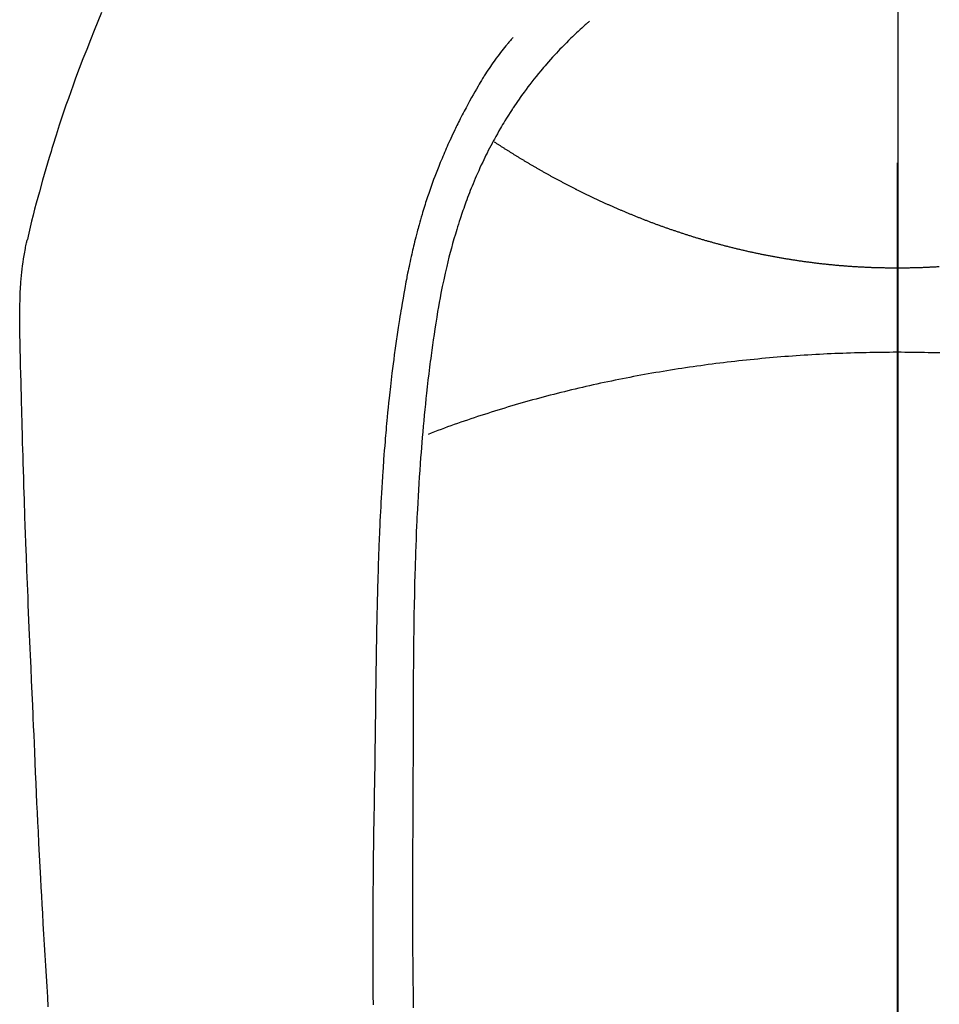
# Model space of a CAD drawing. Extents: x 28111 to 54233, y -10810 to -2410.
# Drawn here: x 30566 to 30589, y -3782 to -3757 of the extents above; entities that cross this region are included whole.
import ezdxf

# ---------------------------------------------------------------- set-up
doc = ezdxf.new("R2010")
doc.units = 0
doc.header["$LTSCALE"] = 50
doc.header["$MEASUREMENT"] = 0
doc.linetypes.add('CENTER', pattern=[2, 1.25, -0.25, 0.25, -0.25])
doc.linetypes.add('CENTER2', pattern=[1.125, 0.75, -0.125, 0.125, -0.125])
doc.layers.add('150-機器', color=8, linetype='CONTINUOUS')
doc.layers.add('166-寸法B', color=11, linetype='CONTINUOUS')

msp = doc.modelspace()

# ---------------------------------------------------------------- linework, layer by layer
at = {"layer": '150-機器', "color": 161, "linetype": 'CENTER2'}
msp.add_line((30588.309, -3592.198), (30588.309, -4083.639), dxfattribs=at)
at = {"layer": '150-機器', "color": 13, "linetype": 'Continuous'}
for points in [[(30568.491, -3757.199), (30568.398, -3757.425), (30568.306, -3757.653), (30568.216, -3757.881), (30568.121, -3758.12), (30568.027, -3758.36), (30567.934, -3758.6), (30567.844, -3758.841), (30567.782, -3759.008), (30567.722, -3759.176), (30567.663, -3759.344), (30567.604, -3759.512), (30567.52, -3759.762), (30567.437, -3760.012), (30567.356, -3760.262), (30567.278, -3760.514), (30567.255, -3760.588), (30567.233, -3760.662), (30567.211, -3760.737), (30567.188, -3760.811), (30567.105, -3761.096), (30567.023, -3761.381), (30566.943, -3761.667), (30566.864, -3761.954), (30566.824, -3762.103), (30566.785, -3762.252), (30566.747, -3762.402), (30566.711, -3762.551), (30566.693, -3762.627), (30566.676, -3762.703), (30566.659, -3762.779), (30566.642, -3762.855)], [(30580.641, -3757.421), (30580.625, -3757.435), (30580.61, -3757.449), (30580.595, -3757.462), (30580.579, -3757.476), (30580.559, -3757.494), (30580.539, -3757.511), (30580.519, -3757.529), (30580.499, -3757.547), (30580.454, -3757.588), (30580.409, -3757.629), (30580.364, -3757.671), (30580.32, -3757.712), (30580.286, -3757.745), (30580.252, -3757.777), (30580.218, -3757.809), (30580.184, -3757.842), (30580.126, -3757.899), (30580.069, -3757.956), (30580.012, -3758.013), (30579.956, -3758.071), (30579.91, -3758.118), (30579.865, -3758.166), (30579.821, -3758.213), (30579.776, -3758.261), (30579.725, -3758.317), (30579.674, -3758.373), (30579.624, -3758.429), (30579.574, -3758.486), (30579.538, -3758.528), (30579.502, -3758.57), (30579.466, -3758.613), (30579.431, -3758.655), (30579.374, -3758.724), (30579.318, -3758.793), (30579.262, -3758.863), (30579.207, -3758.933), (30579.159, -3758.995), (30579.112, -3759.057), (30579.065, -3759.12), (30579.019, -3759.183), (30578.986, -3759.228), (30578.954, -3759.273), (30578.922, -3759.318), (30578.89, -3759.364), (30578.853, -3759.417), (30578.816, -3759.471), (30578.78, -3759.524), (30578.744, -3759.577), (30578.737, -3759.588), (30578.73, -3759.599), (30578.722, -3759.61), (30578.715, -3759.62), (30578.669, -3759.69), (30578.625, -3759.76), (30578.581, -3759.831), (30578.538, -3759.902), (30578.51, -3759.948), (30578.482, -3759.994), (30578.454, -3760.041), (30578.427, -3760.087), (30578.388, -3760.154), (30578.35, -3760.221), (30578.312, -3760.288), (30578.275, -3760.355), (30578.261, -3760.383), (30578.246, -3760.41), (30578.232, -3760.437), (30578.217, -3760.464), (30578.186, -3760.524), (30578.154, -3760.584), (30578.123, -3760.644), (30578.093, -3760.705), (30578.065, -3760.76), (30578.038, -3760.816), (30578.011, -3760.873), (30577.984, -3760.929), (30577.95, -3761.001), (30577.917, -3761.073), (30577.885, -3761.145), (30577.852, -3761.217), (30577.825, -3761.28), (30577.798, -3761.342), (30577.772, -3761.405), (30577.746, -3761.467), (30577.722, -3761.525), (30577.699, -3761.582), (30577.676, -3761.639), (30577.653, -3761.697), (30577.631, -3761.754), (30577.609, -3761.81), (30577.588, -3761.867), (30577.567, -3761.924), (30577.548, -3761.977), (30577.529, -3762.029), (30577.511, -3762.082), (30577.492, -3762.135), (30577.474, -3762.187), (30577.457, -3762.239), (30577.439, -3762.292), (30577.422, -3762.344), (30577.4, -3762.41), (30577.379, -3762.476), (30577.358, -3762.541), (30577.338, -3762.607), (30577.303, -3762.723), (30577.269, -3762.839), (30577.236, -3762.955), (30577.204, -3763.071), (30577.174, -3763.185), (30577.145, -3763.299), (30577.116, -3763.414), (30577.089, -3763.528), (30577.05, -3763.695), (30577.013, -3763.862), (30576.978, -3764.029), (30576.945, -3764.197), (30576.923, -3764.311), (30576.902, -3764.425), (30576.882, -3764.539), (30576.862, -3764.653), (30576.839, -3764.796), (30576.816, -3764.939), (30576.794, -3765.082), (30576.772, -3765.226), (30576.753, -3765.357), (30576.734, -3765.488), (30576.716, -3765.619), (30576.699, -3765.75), (30576.689, -3765.823), (30576.68, -3765.895), (30576.671, -3765.968), (30576.662, -3766.04), (30576.642, -3766.202), (30576.622, -3766.364), (30576.603, -3766.526), (30576.585, -3766.688), (30576.57, -3766.824), (30576.556, -3766.961), (30576.542, -3767.098), (30576.528, -3767.235), (30576.515, -3767.374), (30576.502, -3767.512), (30576.49, -3767.651), (30576.478, -3767.79), (30576.468, -3767.914), (30576.458, -3768.039), (30576.449, -3768.163), (30576.439, -3768.287), (30576.427, -3768.449), (30576.416, -3768.611), (30576.405, -3768.772), (30576.394, -3768.934), (30576.385, -3769.095), (30576.376, -3769.257), (30576.367, -3769.419), (30576.359, -3769.581), (30576.353, -3769.683), (30576.348, -3769.784), (30576.343, -3769.886), (30576.339, -3769.988), (30576.331, -3770.156), (30576.325, -3770.324), (30576.319, -3770.492), (30576.313, -3770.66), (30576.308, -3770.792), (30576.304, -3770.924), (30576.3, -3771.057), (30576.296, -3771.189), (30576.289, -3771.445), (30576.283, -3771.701), (30576.278, -3771.958), (30576.273, -3772.214), (30576.269, -3772.418), (30576.266, -3772.622), (30576.263, -3772.827), (30576.261, -3773.031), (30576.259, -3773.182), (30576.258, -3773.334), (30576.257, -3773.486), (30576.256, -3773.637), (30576.255, -3773.857), (30576.254, -3774.077), (30576.253, -3774.296), (30576.252, -3774.516), (30576.251, -3774.635), (30576.251, -3774.754), (30576.25, -3774.873), (30576.25, -3774.993), (30576.25, -3775.091), (30576.25, -3775.189), (30576.25, -3775.287), (30576.25, -3775.386), (30576.25, -3775.515), (30576.25, -3775.644), (30576.249, -3775.773), (30576.249, -3775.902), (30576.248, -3776.094), (30576.248, -3776.286), (30576.247, -3776.477), (30576.247, -3776.669), (30576.247, -3776.712), (30576.247, -3776.754), (30576.247, -3776.796), (30576.247, -3776.839), (30576.246, -3777.106), (30576.245, -3777.373), (30576.242, -3777.64), (30576.24, -3777.907), (30576.239, -3778.052), (30576.238, -3778.196), (30576.237, -3778.341), (30576.236, -3778.485), (30576.236, -3778.641), (30576.235, -3778.797), (30576.235, -3778.952), (30576.235, -3779.108), (30576.235, -3779.25), (30576.235, -3779.393), (30576.235, -3779.536), (30576.235, -3779.678), (30576.235, -3779.811), (30576.236, -3779.943), (30576.236, -3780.075), (30576.237, -3780.208), (30576.238, -3780.317), (30576.239, -3780.425), (30576.239, -3780.534), (30576.24, -3780.643), (30576.242, -3780.821), (30576.243, -3780.999), (30576.244, -3781.177), (30576.246, -3781.355), (30576.249, -3781.57), (30576.251, -3781.786), (30576.254, -3782.002)], [(30578.738, -3757.826), (30578.727, -3757.839), (30578.715, -3757.851), (30578.704, -3757.864), (30578.693, -3757.877), (30578.675, -3757.899), (30578.656, -3757.92), (30578.638, -3757.942), (30578.62, -3757.964), (30578.606, -3757.981), (30578.592, -3757.998), (30578.578, -3758.015), (30578.563, -3758.033), (30578.53, -3758.074), (30578.497, -3758.115), (30578.464, -3758.157), (30578.431, -3758.199), (30578.395, -3758.246), (30578.359, -3758.293), (30578.323, -3758.341), (30578.288, -3758.389), (30578.224, -3758.479), (30578.161, -3758.571), (30578.099, -3758.663), (30578.039, -3758.757), (30578.025, -3758.779), (30578.01, -3758.801), (30577.996, -3758.824), (30577.982, -3758.846), (30577.953, -3758.894), (30577.924, -3758.942), (30577.896, -3758.99), (30577.868, -3759.038), (30577.827, -3759.109), (30577.786, -3759.18), (30577.746, -3759.252), (30577.706, -3759.323), (30577.66, -3759.407), (30577.614, -3759.491), (30577.569, -3759.575), (30577.524, -3759.659), (30577.499, -3759.707), (30577.475, -3759.755), (30577.45, -3759.803), (30577.426, -3759.851), (30577.404, -3759.893), (30577.383, -3759.934), (30577.362, -3759.976), (30577.342, -3760.018), (30577.324, -3760.054), (30577.307, -3760.091), (30577.289, -3760.127), (30577.272, -3760.163), (30577.244, -3760.222), (30577.217, -3760.282), (30577.19, -3760.341), (30577.162, -3760.4), (30577.157, -3760.411), (30577.152, -3760.422), (30577.147, -3760.433), (30577.142, -3760.443), (30577.12, -3760.492), (30577.098, -3760.541), (30577.077, -3760.59), (30577.056, -3760.639), (30577.034, -3760.688), (30577.013, -3760.738), (30576.992, -3760.787), (30576.971, -3760.837), (30576.95, -3760.888), (30576.929, -3760.939), (30576.908, -3760.99), (30576.888, -3761.042), (30576.856, -3761.122), (30576.824, -3761.203), (30576.793, -3761.284), (30576.762, -3761.366), (30576.735, -3761.44), (30576.708, -3761.514), (30576.682, -3761.588), (30576.656, -3761.663), (30576.64, -3761.708), (30576.625, -3761.753), (30576.61, -3761.798), (30576.595, -3761.844), (30576.579, -3761.891), (30576.563, -3761.939), (30576.548, -3761.987), (30576.533, -3762.035), (30576.518, -3762.085), (30576.503, -3762.135), (30576.488, -3762.185), (30576.473, -3762.234), (30576.454, -3762.3), (30576.435, -3762.365), (30576.417, -3762.43), (30576.398, -3762.496), (30576.386, -3762.539), (30576.375, -3762.583), (30576.363, -3762.626), (30576.351, -3762.669), (30576.343, -3762.702), (30576.334, -3762.736), (30576.325, -3762.769), (30576.317, -3762.802), (30576.302, -3762.858), (30576.288, -3762.915), (30576.274, -3762.972), (30576.261, -3763.028), (30576.249, -3763.076), (30576.238, -3763.124), (30576.227, -3763.172), (30576.216, -3763.22), (30576.202, -3763.283), (30576.188, -3763.345), (30576.174, -3763.408), (30576.161, -3763.471), (30576.149, -3763.528), (30576.137, -3763.585), (30576.126, -3763.642), (30576.114, -3763.7), (30576.106, -3763.738), (30576.099, -3763.776), (30576.092, -3763.814), (30576.084, -3763.852), (30576.073, -3763.91), (30576.063, -3763.967), (30576.053, -3764.024), (30576.042, -3764.082), (30576.021, -3764.201), (30576, -3764.321), (30575.979, -3764.441), (30575.959, -3764.561), (30575.947, -3764.633), (30575.935, -3764.705), (30575.923, -3764.777), (30575.912, -3764.849), (30575.904, -3764.899), (30575.896, -3764.95), (30575.888, -3765.001), (30575.88, -3765.052), (30575.854, -3765.222), (30575.829, -3765.392), (30575.805, -3765.562), (30575.782, -3765.732), (30575.767, -3765.846), (30575.752, -3765.959), (30575.738, -3766.073), (30575.724, -3766.186), (30575.714, -3766.27), (30575.704, -3766.353), (30575.695, -3766.437), (30575.685, -3766.52), (30575.677, -3766.592), (30575.669, -3766.664), (30575.661, -3766.736), (30575.653, -3766.808), (30575.641, -3766.928), (30575.629, -3767.048), (30575.617, -3767.168), (30575.606, -3767.288), (30575.598, -3767.367), (30575.591, -3767.445), (30575.584, -3767.524), (30575.577, -3767.602), (30575.57, -3767.674), (30575.564, -3767.745), (30575.559, -3767.816), (30575.553, -3767.888), (30575.543, -3768.001), (30575.534, -3768.115), (30575.525, -3768.229), (30575.517, -3768.343), (30575.512, -3768.415), (30575.507, -3768.487), (30575.502, -3768.559), (30575.497, -3768.631), (30575.488, -3768.767), (30575.479, -3768.904), (30575.471, -3769.041), (30575.463, -3769.178), (30575.456, -3769.292), (30575.45, -3769.406), (30575.444, -3769.52), (30575.438, -3769.634), (30575.432, -3769.754), (30575.426, -3769.874), (30575.421, -3769.994), (30575.415, -3770.115), (30575.411, -3770.199), (30575.408, -3770.284), (30575.404, -3770.368), (30575.401, -3770.453), (30575.397, -3770.571), (30575.392, -3770.689), (30575.388, -3770.807), (30575.384, -3770.925), (30575.382, -3771.003), (30575.379, -3771.081), (30575.377, -3771.159), (30575.374, -3771.237), (30575.372, -3771.315), (30575.37, -3771.393), (30575.367, -3771.471), (30575.365, -3771.549), (30575.364, -3771.609), (30575.362, -3771.668), (30575.361, -3771.728), (30575.359, -3771.788), (30575.358, -3771.836), (30575.357, -3771.883), (30575.356, -3771.93), (30575.354, -3771.978), (30575.352, -3772.056), (30575.351, -3772.134), (30575.349, -3772.213), (30575.347, -3772.291), (30575.346, -3772.338), (30575.345, -3772.386), (30575.344, -3772.433), (30575.343, -3772.48), (30575.342, -3772.551), (30575.341, -3772.622), (30575.34, -3772.694), (30575.338, -3772.765), (30575.336, -3772.885), (30575.334, -3773.006), (30575.332, -3773.127), (30575.33, -3773.247), (30575.329, -3773.343), (30575.327, -3773.439), (30575.326, -3773.535), (30575.324, -3773.631), (30575.323, -3773.727), (30575.322, -3773.822), (30575.321, -3773.918), (30575.319, -3774.013), (30575.318, -3774.092), (30575.317, -3774.17), (30575.316, -3774.249), (30575.315, -3774.327), (30575.315, -3774.382), (30575.314, -3774.436), (30575.314, -3774.49), (30575.313, -3774.544), (30575.313, -3774.621), (30575.312, -3774.698), (30575.311, -3774.776), (30575.31, -3774.853), (30575.306, -3775.08), (30575.303, -3775.307), (30575.3, -3775.534), (30575.298, -3775.762), (30575.297, -3775.823), (30575.296, -3775.885), (30575.295, -3775.946), (30575.295, -3776.008), (30575.292, -3776.211), (30575.288, -3776.414), (30575.284, -3776.618), (30575.281, -3776.821), (30575.277, -3777.009), (30575.274, -3777.197), (30575.271, -3777.386), (30575.268, -3777.574), (30575.265, -3777.717), (30575.263, -3777.861), (30575.261, -3778.005), (30575.26, -3778.148), (30575.259, -3778.232), (30575.258, -3778.315), (30575.257, -3778.398), (30575.257, -3778.481), (30575.255, -3778.675), (30575.253, -3778.868), (30575.251, -3779.061), (30575.25, -3779.254), (30575.249, -3779.338), (30575.249, -3779.422), (30575.249, -3779.506), (30575.249, -3779.589), (30575.248, -3779.734), (30575.248, -3779.879), (30575.247, -3780.023), (30575.247, -3780.168), (30575.247, -3780.298), (30575.247, -3780.427), (30575.247, -3780.557), (30575.248, -3780.687), (30575.248, -3780.878), (30575.249, -3781.069), (30575.25, -3781.26), (30575.251, -3781.451), (30575.252, -3781.692), (30575.254, -3781.933)], [(30588.308, -3763.571), (30588.284, -3763.571), (30588.26, -3763.571), (30588.235, -3763.571), (30588.212, -3763.571), (30588.188, -3763.571), (30588.163, -3763.571), (30588.139, -3763.571), (30588.115, -3763.57), (30588.091, -3763.57), (30588.066, -3763.57), (30588.042, -3763.569), (30588.018, -3763.569), (30587.994, -3763.568), (30587.97, -3763.568), (30587.945, -3763.568), (30587.921, -3763.567), (30587.897, -3763.566), (30587.873, -3763.566), (30587.849, -3763.565), (30587.826, -3763.564), (30587.802, -3763.564), (30587.778, -3763.563), (30587.754, -3763.562), (30587.73, -3763.561), (30587.706, -3763.561), (30587.682, -3763.56), (30587.658, -3763.559), (30587.634, -3763.558), (30587.61, -3763.557), (30587.586, -3763.556), (30587.562, -3763.555), (30587.538, -3763.554), (30587.514, -3763.553), (30587.49, -3763.551), (30587.466, -3763.55), (30587.443, -3763.549), (30587.419, -3763.548), (30587.396, -3763.547), (30587.372, -3763.545), (30587.348, -3763.544), (30587.324, -3763.543), (30587.3, -3763.541), (30587.277, -3763.54), (30587.253, -3763.538), (30587.229, -3763.537), (30587.205, -3763.535), (30587.182, -3763.534), (30587.158, -3763.532), (30587.134, -3763.53), (30587.111, -3763.529), (30587.087, -3763.527), (30587.064, -3763.525), (30587.041, -3763.523), (30587.017, -3763.522), (30586.993, -3763.52), (30586.97, -3763.518), (30586.946, -3763.516), (30586.923, -3763.514), (30586.899, -3763.512), (30586.875, -3763.51), (30586.852, -3763.508), (30586.828, -3763.506), (30586.805, -3763.504), (30586.781, -3763.502), (30586.758, -3763.5), (30586.734, -3763.497), (30586.711, -3763.495), (30586.688, -3763.493), (30586.665, -3763.491), (30586.642, -3763.488), (30586.618, -3763.486), (30586.595, -3763.484), (30586.571, -3763.481), (30586.548, -3763.479), (30586.525, -3763.476), (30586.501, -3763.474), (30586.478, -3763.471), (30586.455, -3763.469), (30586.431, -3763.466), (30586.408, -3763.463), (30586.385, -3763.461), (30586.361, -3763.458), (30586.338, -3763.455), (30586.316, -3763.453), (30586.293, -3763.45), (30586.27, -3763.447), (30586.246, -3763.444), (30586.223, -3763.441), (30586.2, -3763.438), (30586.177, -3763.435), (30586.154, -3763.432), (30586.13, -3763.429), (30586.107, -3763.426), (30586.084, -3763.423), (30586.061, -3763.42), (30586.038, -3763.417), (30586.015, -3763.414), (30585.992, -3763.411), (30585.969, -3763.407), (30585.947, -3763.404), (30585.924, -3763.401), (30585.901, -3763.398), (30585.878, -3763.394), (30585.855, -3763.391), (30585.832, -3763.388), (30585.809, -3763.384), (30585.786, -3763.381), (30585.763, -3763.377), (30585.74, -3763.374), (30585.717, -3763.37), (30585.694, -3763.367), (30585.671, -3763.363), (30585.648, -3763.359), (30585.625, -3763.356), (30585.602, -3763.352), (30585.58, -3763.348), (30585.558, -3763.344), (30585.535, -3763.341), (30585.512, -3763.337), (30585.489, -3763.333), (30585.467, -3763.329), (30585.444, -3763.325), (30585.421, -3763.321), (30585.398, -3763.317), (30585.375, -3763.313), (30585.353, -3763.309), (30585.33, -3763.305), (30585.307, -3763.301), (30585.285, -3763.297), (30585.262, -3763.293), (30585.239, -3763.289), (30585.217, -3763.285), (30585.195, -3763.28), (30585.172, -3763.276), (30585.15, -3763.272), (30585.127, -3763.268), (30585.104, -3763.263), (30585.082, -3763.259), (30585.059, -3763.254), (30585.037, -3763.25), (30585.014, -3763.247), (30584.992, -3763.242), (30584.969, -3763.238), (30584.947, -3763.233), (30584.924, -3763.228), (30584.902, -3763.224), (30584.879, -3763.219), (30584.857, -3763.215), (30584.834, -3763.21), (30584.813, -3763.205), (30584.79, -3763.2), (30584.768, -3763.196), (30584.745, -3763.191), (30584.723, -3763.186), (30584.701, -3763.181), (30584.678, -3763.176), (30584.656, -3763.171), (30584.634, -3763.166), (30584.612, -3763.162), (30584.59, -3763.157), (30584.567, -3763.152), (30584.545, -3763.147), (30584.523, -3763.142), (30584.501, -3763.136), (30584.479, -3763.131), (30584.457, -3763.126), (30584.436, -3763.121), (30584.414, -3763.116), (30584.392, -3763.111), (30584.37, -3763.106), (30584.349, -3763.1), (30584.327, -3763.095), (30584.305, -3763.09), (30584.283, -3763.085), (30584.262, -3763.079), (30584.24, -3763.074), (30584.218, -3763.069), (30584.197, -3763.063), (30584.175, -3763.058), (30584.153, -3763.053), (30584.132, -3763.047), (30584.11, -3763.042), (30584.089, -3763.036), (30584.069, -3763.031), (30584.047, -3763.025), (30584.026, -3763.02), (30584.004, -3763.014), (30583.983, -3763.009), (30583.962, -3763.003), (30583.941, -3762.997), (30583.919, -3762.992), (30583.898, -3762.986), (30583.877, -3762.98), (30583.856, -3762.975), (30583.835, -3762.969), (30583.814, -3762.963), (30583.792, -3762.957), (30583.771, -3762.952), (30583.75, -3762.946), (30583.729, -3762.94), (30583.708, -3762.934), (30583.689, -3762.928), (30583.668, -3762.923), (30583.647, -3762.917), (30583.626, -3762.911), (30583.605, -3762.905), (30583.584, -3762.899), (30583.564, -3762.893), (30583.543, -3762.887), (30583.522, -3762.881), (30583.501, -3762.875), (30583.481, -3762.87), (30583.46, -3762.864), (30583.439, -3762.858), (30583.419, -3762.851), (30583.398, -3762.845), (30583.378, -3762.839), (30583.357, -3762.833), (30583.337, -3762.827), (30583.317, -3762.821), (30583.297, -3762.814), (30583.277, -3762.808), (30583.256, -3762.802), (30583.236, -3762.796), (30583.216, -3762.789), (30583.195, -3762.783), (30583.175, -3762.777), (30583.155, -3762.77), (30583.135, -3762.764), (30583.114, -3762.758), (30583.094, -3762.751), (30583.074, -3762.745), (30583.054, -3762.738), (30583.034, -3762.732), (30583.014, -3762.725), (30582.994, -3762.719), (30582.974, -3762.712), (30582.954, -3762.706), (30582.935, -3762.699), (30582.915, -3762.693), (30582.895, -3762.686), (30582.875, -3762.679), (30582.855, -3762.673), (30582.835, -3762.666), (30582.815, -3762.66), (30582.796, -3762.653), (30582.776, -3762.646), (30582.756, -3762.64), (30582.736, -3762.633), (30582.717, -3762.626), (30582.697, -3762.619), (30582.677, -3762.613), (30582.658, -3762.606), (30582.638, -3762.599), (30582.618, -3762.592), (30582.599, -3762.585), (30582.579, -3762.578), (30582.561, -3762.572), (30582.541, -3762.565), (30582.522, -3762.558), (30582.502, -3762.551), (30582.483, -3762.544), (30582.464, -3762.537), (30582.444, -3762.53), (30582.425, -3762.523), (30582.405, -3762.516), (30582.386, -3762.509), (30582.367, -3762.502), (30582.348, -3762.495), (30582.328, -3762.489), (30582.309, -3762.482), (30582.29, -3762.475), (30582.271, -3762.468), (30582.252, -3762.46), (30582.233, -3762.453), (30582.213, -3762.446), (30582.194, -3762.439), (30582.176, -3762.432), (30582.157, -3762.425), (30582.138, -3762.417), (30582.119, -3762.41), (30582.1, -3762.403), (30582.081, -3762.396), (30582.062, -3762.388), (30582.043, -3762.381), (30582.025, -3762.374), (30582.006, -3762.366), (30581.987, -3762.359), (30581.968, -3762.352), (30581.949, -3762.344), (30581.93, -3762.337), (30581.912, -3762.329), (30581.893, -3762.322), (30581.874, -3762.314), (30581.855, -3762.307), (30581.837, -3762.3), (30581.818, -3762.292), (30581.8, -3762.285), (30581.782, -3762.277), (30581.763, -3762.27), (30581.745, -3762.262), (30581.726, -3762.254), (30581.708, -3762.247), (30581.689, -3762.239), (30581.671, -3762.232), (30581.652, -3762.224), (30581.634, -3762.216), (30581.615, -3762.209), (30581.597, -3762.201), (30581.578, -3762.193), (30581.56, -3762.186), (30581.542, -3762.178), (30581.523, -3762.17), (30581.505, -3762.163), (30581.487, -3762.155), (30581.469, -3762.147), (30581.45, -3762.139), (30581.433, -3762.132), (30581.415, -3762.124), (30581.397, -3762.117), (30581.379, -3762.109), (30581.36, -3762.101), (30581.342, -3762.093), (30581.324, -3762.086), (30581.306, -3762.078), (30581.288, -3762.07), (30581.27, -3762.062), (30581.252, -3762.054), (30581.234, -3762.046), (30581.216, -3762.038), (30581.198, -3762.03), (30581.18, -3762.022), (30581.162, -3762.014), (30581.144, -3762.006), (30581.126, -3761.998), (30581.108, -3761.99), (30581.09, -3761.982), (30581.073, -3761.974), (30581.056, -3761.966), (30581.038, -3761.958), (30581.02, -3761.95), (30581.002, -3761.942), (30580.985, -3761.933), (30580.967, -3761.925), (30580.949, -3761.917), (30580.931, -3761.909), (30580.914, -3761.901), (30580.896, -3761.893), (30580.878, -3761.884), (30580.861, -3761.876), (30580.843, -3761.868), (30580.826, -3761.86), (30580.808, -3761.851), (30580.79, -3761.843), (30580.773, -3761.835), (30580.755, -3761.827), (30580.738, -3761.818), (30580.72, -3761.81), (30580.703, -3761.802), (30580.685, -3761.793), (30580.669, -3761.785), (30580.652, -3761.777), (30580.634, -3761.768), (30580.617, -3761.76), (30580.599, -3761.751), (30580.582, -3761.743), (30580.565, -3761.735), (30580.548, -3761.727), (30580.53, -3761.719), (30580.513, -3761.71), (30580.496, -3761.702), (30580.479, -3761.693), (30580.461, -3761.685), (30580.444, -3761.676), (30580.427, -3761.668), (30580.41, -3761.659), (30580.393, -3761.651), (30580.376, -3761.642), (30580.359, -3761.633), (30580.341, -3761.625), (30580.324, -3761.616), (30580.307, -3761.608), (30580.291, -3761.599), (30580.274, -3761.59), (30580.257, -3761.582), (30580.24, -3761.573), (30580.224, -3761.565), (30580.207, -3761.556), (30580.19, -3761.547), (30580.173, -3761.539), (30580.156, -3761.53), (30580.139, -3761.521), (30580.122, -3761.512), (30580.106, -3761.504), (30580.089, -3761.495), (30580.072, -3761.486), (30580.055, -3761.477), (30580.039, -3761.469), (30580.022, -3761.46), (30580.005, -3761.451), (30579.989, -3761.442), (30579.972, -3761.434), (30579.955, -3761.425), (30579.939, -3761.416), (30579.923, -3761.407), (30579.907, -3761.398), (30579.89, -3761.389), (30579.874, -3761.381), (30579.857, -3761.372), (30579.841, -3761.364), (30579.824, -3761.355), (30579.808, -3761.346), (30579.791, -3761.337), (30579.775, -3761.328), (30579.759, -3761.319), (30579.742, -3761.31), (30579.726, -3761.302), (30579.71, -3761.293), (30579.693, -3761.284), (30579.677, -3761.275), (30579.661, -3761.266), (30579.644, -3761.257), (30579.628, -3761.248), (30579.612, -3761.239), (30579.596, -3761.23), (30579.58, -3761.221), (30579.564, -3761.212), (30579.549, -3761.203), (30579.532, -3761.194), (30579.516, -3761.185), (30579.5, -3761.176), (30579.484, -3761.167), (30579.468, -3761.158), (30579.452, -3761.149), (30579.436, -3761.139), (30579.42, -3761.13), (30579.405, -3761.121), (30579.389, -3761.112), (30579.373, -3761.103), (30579.357, -3761.094), (30579.341, -3761.085), (30579.325, -3761.076), (30579.309, -3761.067), (30579.294, -3761.058), (30579.278, -3761.048), (30579.262, -3761.039), (30579.247, -3761.03), (30579.231, -3761.021), (30579.215, -3761.012), (30579.199, -3761.003), (30579.184, -3760.994), (30579.169, -3760.985), (30579.154, -3760.976), (30579.138, -3760.967), (30579.123, -3760.958), (30579.107, -3760.949), (30579.091, -3760.939), (30579.076, -3760.93), (30579.06, -3760.921), (30579.045, -3760.912), (30579.03, -3760.902), (30579.014, -3760.893), (30578.999, -3760.884), (30578.983, -3760.875), (30578.968, -3760.865), (30578.953, -3760.856), (30578.937, -3760.847), (30578.922, -3760.838), (30578.907, -3760.828), (30578.891, -3760.819), (30578.876, -3760.81), (30578.861, -3760.8), (30578.846, -3760.791), (30578.83, -3760.782), (30578.815, -3760.772), (30578.8, -3760.763), (30578.786, -3760.754), (30578.771, -3760.744), (30578.756, -3760.735), (30578.741, -3760.725), (30578.725, -3760.716), (30578.71, -3760.707), (30578.695, -3760.697), (30578.68, -3760.688), (30578.665, -3760.679), (30578.65, -3760.669), (30578.635, -3760.66), (30578.62, -3760.65), (30578.605, -3760.641), (30578.591, -3760.631), (30578.576, -3760.622), (30578.561, -3760.613), (30578.546, -3760.604), (30578.531, -3760.595), (30578.516, -3760.585), (30578.501, -3760.576), (30578.487, -3760.566), (30578.472, -3760.557), (30578.457, -3760.547), (30578.442, -3760.538), (30578.428, -3760.528), (30578.414, -3760.519), (30578.399, -3760.509), (30578.384, -3760.5), (30578.37, -3760.49), (30578.355, -3760.481), (30578.34, -3760.471), (30578.326, -3760.462), (30578.311, -3760.452), (30578.297, -3760.442), (30578.282, -3760.433)], [(30567.164, -3781.978), (30567.148, -3781.737), (30567.132, -3781.476), (30567.116, -3781.215), (30567.1, -3780.954), (30567.085, -3780.692), (30567.069, -3780.431), (30567.054, -3780.171), (30567.039, -3779.91), (30567.025, -3779.649), (30567.013, -3779.432), (30567.001, -3779.215), (30566.989, -3778.998), (30566.977, -3778.781), (30566.961, -3778.489), (30566.946, -3778.197), (30566.932, -3777.905), (30566.917, -3777.613), (30566.905, -3777.376), (30566.894, -3777.139), (30566.882, -3776.901), (30566.871, -3776.664), (30566.86, -3776.406), (30566.848, -3776.147), (30566.837, -3775.889), (30566.826, -3775.631), (30566.817, -3775.416), (30566.808, -3775.201), (30566.799, -3774.987), (30566.79, -3774.772), (30566.787, -3774.697), (30566.784, -3774.622), (30566.781, -3774.547), (30566.778, -3774.472), (30566.764, -3774.159), (30566.748, -3773.845), (30566.733, -3773.532), (30566.718, -3773.219), (30566.71, -3773.048), (30566.703, -3772.877), (30566.696, -3772.707), (30566.69, -3772.536), (30566.682, -3772.344), (30566.674, -3772.151), (30566.666, -3771.959), (30566.659, -3771.767), (30566.652, -3771.602), (30566.645, -3771.436), (30566.638, -3771.271), (30566.632, -3771.106), (30566.627, -3770.984), (30566.622, -3770.863), (30566.617, -3770.741), (30566.613, -3770.62), (30566.605, -3770.408), (30566.597, -3770.196), (30566.589, -3769.983), (30566.582, -3769.771), (30566.577, -3769.624), (30566.572, -3769.477), (30566.567, -3769.331), (30566.562, -3769.184), (30566.556, -3768.994), (30566.551, -3768.804), (30566.545, -3768.615), (30566.54, -3768.425), (30566.535, -3768.257), (30566.53, -3768.089), (30566.525, -3767.921), (30566.52, -3767.754), (30566.517, -3767.659), (30566.514, -3767.564), (30566.512, -3767.469), (30566.509, -3767.375), (30566.505, -3767.228), (30566.501, -3767.082), (30566.498, -3766.935), (30566.494, -3766.789), (30566.492, -3766.694), (30566.489, -3766.6), (30566.487, -3766.505), (30566.484, -3766.41), (30566.479, -3766.208), (30566.474, -3766.005), (30566.468, -3765.803), (30566.463, -3765.6), (30566.459, -3765.42), (30566.455, -3765.239), (30566.453, -3765.058), (30566.451, -3764.877), (30566.451, -3764.697), (30566.454, -3764.517), (30566.459, -3764.337), (30566.466, -3764.157), (30566.469, -3764.097), (30566.473, -3764.038), (30566.477, -3763.978), (30566.481, -3763.919), (30566.488, -3763.838), (30566.495, -3763.757), (30566.503, -3763.676), (30566.512, -3763.596), (30566.523, -3763.51), (30566.534, -3763.425), (30566.547, -3763.34), (30566.561, -3763.254), (30566.568, -3763.212), (30566.576, -3763.17), (30566.584, -3763.127), (30566.592, -3763.085), (30566.599, -3763.048), (30566.607, -3763.012), (30566.615, -3762.975), (30566.623, -3762.938), (30566.628, -3762.917), (30566.633, -3762.896), (30566.638, -3762.875), (30566.643, -3762.855)], [(30589.359, -3763.538), (30589.338, -3763.54), (30589.317, -3763.541), (30589.296, -3763.542), (30589.274, -3763.544), (30589.253, -3763.545), (30589.232, -3763.546), (30589.21, -3763.547), (30589.189, -3763.548), (30589.167, -3763.549), (30589.146, -3763.55), (30589.124, -3763.551), (30589.103, -3763.553), (30589.082, -3763.554), (30589.06, -3763.554), (30589.039, -3763.555), (30589.017, -3763.556), (30588.996, -3763.557), (30588.974, -3763.558), (30588.954, -3763.559), (30588.932, -3763.56), (30588.911, -3763.561), (30588.889, -3763.561), (30588.868, -3763.562), (30588.846, -3763.563), (30588.825, -3763.563), (30588.803, -3763.564), (30588.782, -3763.565), (30588.76, -3763.565), (30588.738, -3763.566), (30588.717, -3763.566), (30588.695, -3763.567), (30588.674, -3763.567), (30588.652, -3763.568), (30588.631, -3763.568), (30588.609, -3763.569), (30588.589, -3763.569), (30588.567, -3763.569), (30588.545, -3763.57), (30588.524, -3763.57), (30588.502, -3763.57), (30588.481, -3763.571), (30588.459, -3763.571), (30588.438, -3763.571), (30588.416, -3763.571), (30588.395, -3763.571), (30588.373, -3763.571), (30588.351, -3763.571), (30588.33, -3763.571), (30588.308, -3763.571)], [(30588.308, -3765.669), (30588.212, -3765.669), (30588.115, -3765.67), (30588.018, -3765.67), (30587.921, -3765.671), (30587.825, -3765.673), (30587.728, -3765.674), (30587.631, -3765.676), (30587.534, -3765.678), (30587.438, -3765.68), (30587.341, -3765.682), (30587.244, -3765.685), (30587.147, -3765.688), (30587.051, -3765.691), (30586.954, -3765.695), (30586.857, -3765.698), (30586.76, -3765.702), (30586.665, -3765.706), (30586.568, -3765.711), (30586.471, -3765.716), (30586.374, -3765.721), (30586.279, -3765.726), (30586.182, -3765.732), (30586.085, -3765.737), (30585.989, -3765.743), (30585.893, -3765.75), (30585.797, -3765.756), (30585.701, -3765.763), (30585.604, -3765.77), (30585.509, -3765.777), (30585.413, -3765.785), (30585.317, -3765.793), (30585.221, -3765.801), (30585.126, -3765.809), (30585.03, -3765.818), (30584.934, -3765.827), (30584.838, -3765.836), (30584.743, -3765.845), (30584.648, -3765.855), (30584.552, -3765.865), (30584.457, -3765.875), (30584.362, -3765.885), (30584.267, -3765.895), (30584.172, -3765.906), (30584.077, -3765.917), (30583.983, -3765.928), (30583.888, -3765.94), (30583.793, -3765.952), (30583.698, -3765.964), (30583.604, -3765.976), (30583.51, -3765.989), (30583.415, -3766.002), (30583.321, -3766.015), (30583.228, -3766.028), (30583.134, -3766.042), (30583.04, -3766.056), (30582.946, -3766.07), (30582.853, -3766.084), (30582.759, -3766.099), (30582.666, -3766.114), (30582.572, -3766.129), (30582.48, -3766.144), (30582.387, -3766.16), (30582.294, -3766.176), (30582.201, -3766.192), (30582.109, -3766.208), (30582.016, -3766.225), (30581.924, -3766.242), (30581.831, -3766.259), (30581.74, -3766.275), (30581.648, -3766.293), (30581.556, -3766.31), (30581.464, -3766.329), (30581.373, -3766.347), (30581.282, -3766.365), (30581.191, -3766.384), (30581.099, -3766.403), (30581.009, -3766.423), (30580.918, -3766.442), (30580.828, -3766.462), (30580.737, -3766.482), (30580.647, -3766.502), (30580.557, -3766.523), (30580.467, -3766.543), (30580.377, -3766.564), (30580.288, -3766.586), (30580.199, -3766.607), (30580.109, -3766.629), (30580.02, -3766.65), (30579.931, -3766.672), (30579.843, -3766.694), (30579.754, -3766.717), (30579.666, -3766.74), (30579.577, -3766.763), (30579.49, -3766.786), (30579.402, -3766.81), (30579.315, -3766.833), (30579.227, -3766.857), (30579.141, -3766.882), (30579.053, -3766.906), (30578.966, -3766.931), (30578.88, -3766.956), (30578.794, -3766.981), (30578.708, -3767.006), (30578.621, -3767.031), (30578.535, -3767.057), (30578.45, -3767.083), (30578.365, -3767.109), (30578.28, -3767.136), (30578.195, -3767.163), (30578.11, -3767.19), (30578.026, -3767.217), (30577.942, -3767.244), (30577.857, -3767.272), (30577.773, -3767.3), (30577.69, -3767.328), (30577.607, -3767.356), (30577.524, -3767.385), (30577.44, -3767.413), (30577.358, -3767.442), (30577.276, -3767.471), (30577.194, -3767.501), (30577.111, -3767.53), (30577.029, -3767.56), (30576.948, -3767.59), (30576.867, -3767.62), (30576.786, -3767.651), (30576.705, -3767.682), (30576.624, -3767.713)], [(30589.374, -3765.685), (30589.278, -3765.682), (30589.181, -3765.68), (30589.084, -3765.678), (30588.987, -3765.676), (30588.891, -3765.674), (30588.793, -3765.673), (30588.696, -3765.671), (30588.599, -3765.67), (30588.503, -3765.67), (30588.406, -3765.669), (30588.308, -3765.669)]]:
    msp.add_lwpolyline(points, dxfattribs=at)
at = {"layer": '166-寸法B', "linetype": 'CENTER'}
msp.add_line((30588.323, -3635.99), (30588.323, -3794.653), dxfattribs=at)

doc.saveas('drawing.dxf')
